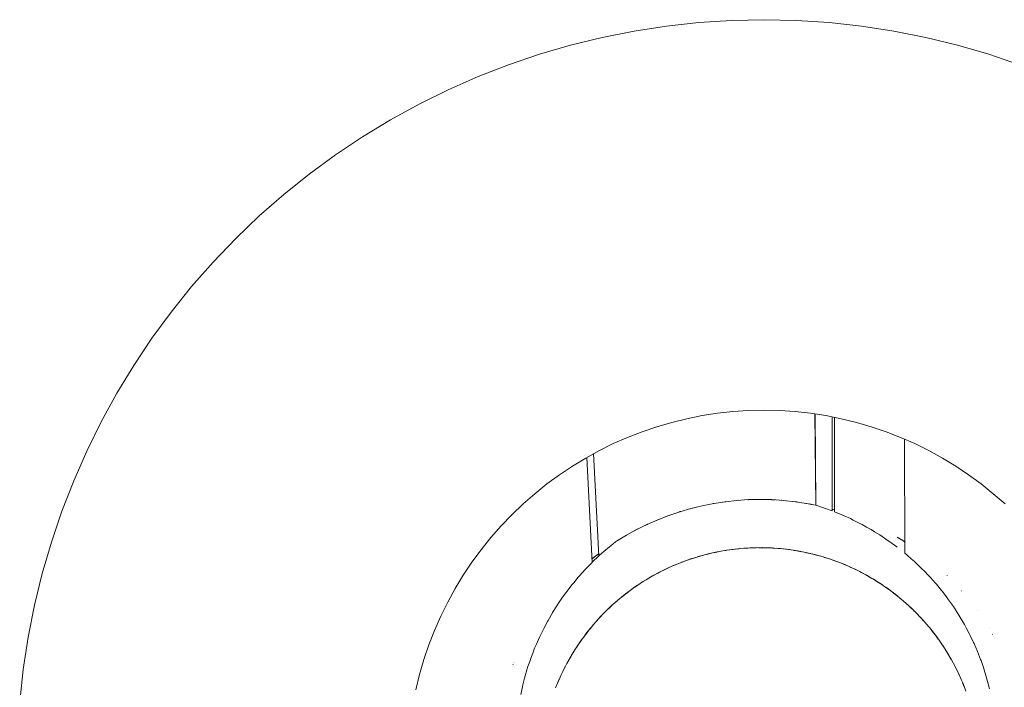
# Model space of a CAD drawing. Units: millimetres. Extents: x -2960 to 3040, y -1523 to 1480.
# Drawn here: x 1332 to 1343, y 117 to 125 of the extents above; entities that cross this region are included whole.
import ezdxf

# ---------------------------------------------------------------- set-up
doc = ezdxf.new("R2010")
doc.units = ezdxf.units.MM
for name, color, linetype, lineweight in [('2. COMPACT LAMINATE -RIGHT SEAT', 7, 'Continuous', 5), ('3. FRAME', 7, 'Continuous', 5), ('Working-None', 7, 'Continuous', 5)]:
    doc.layers.add(name, color=color, linetype=linetype, lineweight=lineweight)

# ---------------------------------------------------------------- blocks, each defined once
blk = doc.blocks.new('Group')
at = {"layer": '2. COMPACT LAMINATE -RIGHT SEAT', "color": 7, "linetype": 'Continuous', "lineweight": 5, "transparency": 33554687, "flags": 128}
for points in [[(1292.29698505655, 137.9640700331637), (1292.336788688246, 138.3275143997424), (1292.392407656316, 138.6888766377873), (1292.463736086894, 139.0474688737397), (1292.550638202256, 139.4026085068975), (1292.652948579288, 139.7536195087842), (1292.770472464372, 140.0998337100075), (1292.902986144114, 140.4405920721578), (1293.050237371192, 140.7752459423255), (1293.211945844525, 141.1031582878479), (1293.387803742845, 141.4237049089384), (1293.577476310646, 141.7362756268847), (1293.780602495417, 142.0402754455601), (1293.996795634918, 142.3351256840315), (1294.225644193222, 142.6202650781117), (1294.46671254409, 142.8951508487576), (1294.719541800215, 143.1592597352817), (1294.983650686739, 143.4120889914073), (1295.258536457385, 143.6531573422754), (1295.543675851466, 143.8820059005789), (1295.838526089937, 144.0981990400801), (1296.142525908612, 144.3013252248504), (1296.455096626559, 144.490997792652), (1296.775643247649, 144.6668556909719), (1297.103555593172, 144.8285641643056), (1297.438209463339, 144.975815391383), (1297.778967825489, 145.1083290711243), (1298.125182026713, 145.2258529562085), (1298.476193028599, 145.3281633332408), (1298.831332661757, 145.4150654486034), (1299.18992489771, 145.4863938791807), (1299.551287135755, 145.542012847251), (1299.914731502333, 145.5818164789472), (1300.279566160437, 145.6057290057944), (1300.645096626559, 145.6137049089384), (1301.01062709268, 145.6057290057944), (1301.375461750784, 145.5818164789472), (1301.738906117363, 145.542012847251), (1302.100268355407, 145.4863938791807), (1302.45886059136, 145.4150654486034), (1302.814000224518, 145.3281633332408), (1303.165011226404, 145.2258529562085), (1303.511225427628, 145.1083290711243)], [(1296.739912598079, 138.0994633646908), (1296.781393321402, 138.2689810893485), (1296.830228823565, 138.4365281069555), (1296.886326143415, 138.6017854822411), (1296.949578496513, 138.7644386383988), (1297.019865478412, 138.9241779559012), (1297.097053293846, 139.0806993618786), (1297.180995011421, 139.2337049089384), (1297.271530843307, 139.3829033423258), (1297.368488449403, 139.5280106543426), (1297.471683265394, 139.6687506249733), (1297.580918854082, 139.8048553476846), (1297.695987279318, 139.9360657394011), (1297.816669501812, 140.0621320336847), (1297.942735796096, 140.182814256179), (1298.073946187812, 140.2978826814144), (1298.210050910524, 140.4071182701034), (1298.350790881154, 140.5103130860944), (1298.495898193171, 140.60727069219), (1298.645096626559, 140.6978065240762), (1298.798102173618, 140.7817482416514), (1298.954623579596, 140.8589360570851), (1299.114362897098, 140.9292230389837), (1299.277016053256, 140.9924753920821), (1299.442273428541, 141.0485727119314), (1299.609820446148, 141.0974082140948), (1299.779338170806, 141.1388889374182), (1299.950503915891, 141.1729359209874), (1300.122991857678, 141.1994843544337), (1300.296473655568, 141.2184837013055), (1300.470619077097, 141.2298977952659), (1300.645096626559, 141.2337049089385), (1300.81957417602, 141.2298977952659), (1300.993719597549, 141.2184837013055), (1301.167201395439, 141.1994843544337), (1301.339689337226, 141.1729359209873), (1301.510855082311, 141.1388889374182), (1301.680372806969, 141.0974082140948), (1301.847919824576, 141.0485727119314), (1302.013177199861, 140.9924753920821), (1302.175830356019, 140.9292230389837), (1302.335569673521, 140.8589360570851), (1302.492091079499, 140.7817482416514), (1302.645096626559, 140.6978065240762), (1302.794295059946, 140.60727069219), (1302.939402371963, 140.5103130860944), (1303.080142342593, 140.4071182701034), (1303.216247065305, 140.2978826814144), (1303.347457457021, 140.182814256179)]]:
    blk.add_lwpolyline(points, dxfattribs=at)
at = {"layer": '3. FRAME', "color": 7, "linetype": 'Continuous', "lineweight": 5, "transparency": 33554687}
for p, q in [((1299.823053010322, 140.1306068223358), (1299.825209968083, 140.1312177857607)), ((1300.080801338084, 140.1880231797911), (1300.083994145477, 140.1886432467545)), ((1300.210026095017, 140.2079294952397), (1300.21052916027, 140.2079867171562)), ((1300.462979620346, 140.2303413250637), (1300.463539860898, 140.2303658564578)), ((1300.861816359566, 140.2223974934766), (1300.863056792765, 140.2222647627037)), ((1301.120921778272, 140.188412465604), (1301.12124116862, 140.1883528259694)), ((1301.178814704023, 140.1771771164724), (1301.179370999958, 140.1770627024144)), ((1299.535358090505, 140.0373431470848), (1299.539820564577, 140.0389950125056)), ((1299.71745137355, 140.1000416910578), (1299.71936061319, 140.1006547177345)), ((1301.409114771997, 140.1225108743848), (1301.409784232832, 140.1223170165531)), ((1301.409114775736, 140.1225053510461), (1301.409494478936, 140.1223952877246)), ((1301.409114780811, 140.1224978555155), (1301.436281196855, 140.1151593960932)), ((1301.409114856972, 140.1223853690734), (1301.436281402373, 140.1148951548276)), ((1299.301890915214, 139.936923335209), (1299.330691840474, 139.9508747395888)), ((1299.184416581689, 139.8772201551673), (1299.186384883706, 139.8782709049261)), ((1299.186384883722, 139.8782709049349), (1299.216542412608, 139.8943700685456)), ((1299.214988992831, 139.8940303895116), (1299.215351089361, 139.8942101681615)), ((1298.977130049651, 139.7555385926727), (1298.979027142733, 139.7567211217653)), ((1298.989922052288, 139.7635123264937), (1299.020960517297, 139.7828597629518)), ((1299.007399476908, 139.7745169829714), (1299.010644830366, 139.7765929271569)), ((1300.459414533981, 139.6877849698187), (1300.526266154737, 139.6912623577828)), ((1300.483997990785, 139.6890637154323), (1300.534064075141, 139.6913438449682)), ((1300.51952781401, 139.6906818287796), (1300.561795868085, 139.6916336383537)), ((1300.544717210166, 139.69145516875), (1300.626528169153, 139.692310081913)), ((1300.584138806727, 139.6918671189601), (1300.634334852305, 139.6920663158419)), ((1300.715353715543, 139.6895364770212), (1300.727226848797, 139.6891657347986)), ((1302.156660347725, 139.799059531511), (1302.201204612072, 139.770982328307)), ((1298.780603935457, 139.6170938093635), (1298.792081889992, 139.6258761049138)), ((1299.912742399032, 139.5933288235138), (1299.954809169239, 139.6050085223374)), ((1299.977303515384, 139.6109590509294), (1300.028201221963, 139.6240671499102)), ((1300.013425765258, 139.6202619067667), (1300.056179629167, 139.6302216245359)), ((1300.129604585729, 139.646064445033), (1300.130679032786, 139.6462938318585)), ((1300.203481717188, 139.6592166044967), (1300.22461908102, 139.6629685725626)), ((1300.318939979411, 139.6755063204606), (1300.361430965667, 139.6799982098885)), ((1300.419392467009, 139.6851935179644), (1300.461658485711, 139.6879016923551)), ((1300.720369944635, 139.6891467093961), (1300.738271401712, 139.688055588083)), ((1300.812117882689, 139.6827815754924), (1300.836632417665, 139.6808272480072)), ((1300.82358535528, 139.6818247838475), (1300.864902094735, 139.6775627171252)), ((1300.828721697234, 139.6817407636121), (1300.885945987197, 139.675132606705)), ((1300.897412199947, 139.6737429864095), (1300.939890010502, 139.6685548822338)), ((1300.982721111614, 139.6618151144553), (1301.037910025416, 139.6527102660002)), ((1301.024435663431, 139.6553602409408), (1301.056564645548, 139.6490415003894)), ((1301.028288328417, 139.6542976154699), (1301.066454698601, 139.6470964440832)), ((1301.100279201928, 139.6404442488777), (1301.133601943805, 139.6336046835394)), ((1301.14162187117, 139.6316827534521), (1301.225599238083, 139.6115580539645)), ((1301.319320116545, 139.5848024491777), (1301.331299178252, 139.5813288384155)), ((1299.717035558467, 139.5273699609339), (1299.733661771641, 139.5339674476726)), ((1301.418262932058, 139.5524793902591), (1301.458606310946, 139.537672630753)), ((1301.470257170715, 139.5332991497698), (1301.513840838164, 139.5169387828484)), ((1301.512102033946, 139.5173312087896), (1301.551798102625, 139.5008599912038)), ((1301.512102033944, 139.5173312087902), (1301.560134711889, 139.4974008550802)), ((1301.566553386435, 139.4946096162776), (1301.612765640265, 139.4747099682702)), ((1301.604562413256, 139.4782423934709), (1301.643743533904, 139.4600346619524)), ((1299.35785434465, 139.3538471334733), (1299.39513395759, 139.3752184606438)), ((1299.414883444991, 139.3862285092912), (1299.459155969415, 139.4105383924535)), ((1299.446323292653, 139.4034920160199), (1299.484061119056, 139.4231040233508)), ((1299.504075123056, 139.4332018782383), (1299.549024856504, 139.455518525557)), ((1301.638151384246, 139.4628312812144), (1301.704816613053, 139.4307625287167)), ((1301.658327402974, 139.4531257756224), (1301.704084045119, 139.4311149244137)), ((1301.790710145216, 139.3852253132324), (1301.794649510131, 139.3831227670849)), ((1301.800666095718, 139.3793849430172), (1301.831535176686, 139.3617569880282)), ((1302.699312919539, 139.3783651632068), (1302.699787381833, 139.3778825129645)), ((1299.277315578628, 139.3045025623923), (1299.298280952901, 139.3176170719186)), ((1301.865106959186, 139.3419827316571), (1301.891214049381, 139.3266052849991)), ((1301.875124838983, 139.3361459642552), (1301.92869285261, 139.3025034801578)), ((1301.876762661077, 139.3351173578159), (1301.915098886682, 139.311040940325)), ((1301.938411097395, 139.2960834546898), (1301.979227961353, 139.269687621731)), ((1301.972233273297, 139.2742110123014), (1301.973889772959, 139.2730951671754)), ((1302.010450592971, 139.247627431101), (1302.063627810238, 139.2100553403024)), ((1299.047050335131, 139.1376743161874), (1299.055416200429, 139.1444541756152)), ((1299.052700875188, 139.1422743189661), (1299.099486480204, 139.1798336914584)), ((1299.188519854854, 139.2452597267665), (1299.190029141473, 139.246312894008)), ((1302.015644072937, 139.2439580044014), (1302.057674359956, 139.2142617201407)), ((1302.080497849382, 139.197064397094), (1302.144274197434, 139.1479527792397)), ((1302.098357275907, 139.1833115661875), (1302.138567469359, 139.1523473025545)), ((1302.861033358887, 139.2072614597721), (1302.861488037501, 139.2067197690549)), ((1298.921650009997, 139.0283859855068), (1298.93753515542, 139.0434892326102)), ((1298.971177554496, 139.073299521096), (1298.977271487638, 139.0786765667548)), ((1302.210712595319, 139.0926103932804), (1302.269161259759, 139.0399908341745)), ((1298.826198628493, 138.933923487353), (1298.831745084403, 138.9397077762208)), ((1298.860239155226, 138.9691531350998), (1298.864873131726, 138.9739418191006)), ((1298.897024245705, 139.0049214618271), (1298.902827177201, 139.0104896498219)), ((1302.285265592289, 139.0254925922473), (1302.330779148118, 138.9809619545659)), ((1302.338901691989, 138.9728661907511), (1302.361822220232, 138.950173435358)), ((1302.356933369156, 138.9553725643384), (1302.39031970077, 138.9198673215728)), ((1303.035580718496, 138.986828559427), (1303.035761241064, 138.9865742455842)), ((1303.035581010698, 138.9867848125131), (1303.035761548058, 138.9865282887076)), ((1298.696984498401, 138.7875037748385), (1298.728918031487, 138.8265021852704)), ((1298.751773176594, 138.8525474699306), (1298.793278209031, 138.8995914347952)), ((1298.758432848609, 138.8600958889508), (1298.763743382978, 138.8661151251161)), ((1298.762073987878, 138.8642402261215), (1298.795420001227, 138.9016911608404)), ((1302.463788142345, 138.8382053632435), (1302.497022150851, 138.799294858263)), ((1298.631190922213, 138.7028904176343), (1298.636077601162, 138.7094484279378)), ((1298.636636388551, 138.7101912943898), (1298.670032936374, 138.7545895315312)), ((1298.696634380108, 138.7870540099486), (1298.69858578309, 138.7894593228626)), ((1302.556644914593, 138.7241741862488), (1302.569850162955, 138.7066456011032)), ((1302.566240236473, 138.7114374006941), (1302.598431539915, 138.6666247393595)), ((1303.170183279182, 138.7836477984319), (1303.170437936521, 138.783231083523)), ((1303.206858096238, 138.7211614427646), (1303.207464817475, 138.720088990365)), ((1303.219673328012, 138.6985089868845), (1303.219877391301, 138.698126640626)), ((1298.571366772715, 138.6188727972744), (1298.576049644003, 138.6257274929291)), ((1298.586014278831, 138.6401734016887), (1298.603950045274, 138.6661752020592)), ((1302.628873774672, 138.6239982252397), (1302.660660691569, 138.5756249586635)), ((1303.232030499719, 138.6751035071389), (1303.232215339157, 138.6747568910498)), ((1298.463469150053, 138.4460349730048), (1298.489466765014, 138.4913623280586)), ((1298.514232117913, 138.5312195784986), (1298.518702533342, 138.5383808610889)), ((1298.531124197987, 138.5584056181532), (1298.540472333679, 138.5734504667746)), ((1302.708445343764, 138.499454952989), (1302.712708702046, 138.4923437248627)), ((1297.828168356293, 138.3770873243571), (1297.828514633795, 138.3779620097329)), ((1297.830792873321, 138.3837793954432), (1297.831126398353, 138.3845728630593)), ((1298.414497210823, 138.3556262889751), (1298.438116691885, 138.4011348357901)), ((1298.46066509377, 138.441068886046), (1298.4647602798, 138.448286083214)), ((1302.746189304022, 138.435208851881), (1302.787055722572, 138.3598019305313)), ((1298.366609509016, 138.2571694317919), (1298.38772273872, 138.3031814648798)), ((1298.367672040021, 138.2594850041806), (1298.371413028255, 138.2675929784181)), ((1298.414028636654, 138.3546874257329), (1298.4156730022, 138.3578917306587)), ((1302.831353980941, 138.2695898594882), (1302.851592507478, 138.2237876983316)), ((1298.327578398668, 138.1673402841071), (1298.330633046655, 138.1747589343736)), ((1302.871757296013, 138.1778723836687), (1302.89010177987, 138.131193511398)), ((1302.872854830046, 138.1753732937116), (1302.89203414234, 138.1262435721848))]:
    blk.add_line(p, q, dxfattribs=at)
at = {"layer": '3. FRAME', "color": 7, "linetype": 'Continuous', "lineweight": 5, "transparency": 33554687, "flags": 128}
for points in [[(1301.214956409321, 141.1921341547929), (1301.226504231025, 140.1678972851944), (1301.216722827504, 141.1918622770309)], [(1301.215150484336, 141.1921042837911), (1301.226504231025, 140.1678972851944), (1301.298816921986, 140.1445228797663), (1301.323374245192, 140.1356978745771), (1301.409126708156, 140.1048815708496), (1301.408412822884, 141.1592659697607)], [(1301.43547331157, 141.1538833038937), (1301.436297381262, 140.0943505868924), (1301.518427277299, 140.0601734904443), (1301.542142337364, 140.0503048319628), (1301.612848810016, 140.0175595316916), (1301.645591822175, 140.002395718186), (1301.705259693719, 139.9718494382845), (1301.746816723045, 139.9505747955532), (1301.79567837435, 139.92307558824), (1301.845974230309, 139.8947692143639), (1301.884124617334, 139.8712719527018), (1301.943208143393, 139.8348817302163), (1301.970619934534, 139.8164739692035), (1302.038649084821, 139.7707905501978), (1302.055188038397, 139.758718404211), (1302.132414623222, 139.7023490213616), (1302.137855301955, 139.6980431692013)], [(1302.219810517244, 140.9098713048944), (1302.224539992846, 139.6294393273228), (1302.245430844342, 139.6120674017357), (1302.296175796882, 139.5677444591257), (1302.330952080238, 139.5373692762911), (1302.371085251486, 139.4994198080505), (1302.412648801329, 139.4601177901506), (1302.442998173002, 139.4290452090952), (1302.490683290885, 139.3802237802172), (1302.511944382882, 139.3566426155971), (1302.565196357888, 139.2975796291272), (1302.577955468093, 139.2822351155937), (1302.636307526636, 139.2120590658866), (1302.641065138054, 139.2058466386063), (1302.701151946222, 139.1273860638582), (1302.70411508142, 139.1235168403506), (1302.758116372738, 139.046815172509), (1302.76869596317, 139.0317882683102), (1302.812239777763, 138.9643557528661), (1302.830105513679, 138.9366886427546), (1302.863462059441, 138.8799762004903), (1302.893335860327, 138.8291850838082), (1302.912181140773, 138.7939063368823), (1302.946359198068, 138.729924320949), (1302.957768704926, 138.7063495706832), (1302.994812885608, 138.629807497547), (1302.999918915303, 138.6180718363022), (1303.038638193451, 138.5290797310647), (1303.038820112485, 138.5286616096909), (1303.073487023785, 138.4392099496651), (1303.078481610736, 138.4263223263622), (1303.104972326571, 138.3486871242585), (1303.113867322465, 138.3226189421727), (1303.133135026784, 138.2575195555899), (1303.145017848073, 138.2173713176864), (1303.15801922399, 138.1657153013182), (1303.171944550208, 138.1103883202606)], [(1298.656762977392, 140.7042069033151), (1298.717410537673, 139.5275448938326), (1298.645447404136, 139.4536619377699), (1298.638004440762, 139.4460204120496), (1298.576179599367, 139.3773420468741), (1298.562189817286, 139.3618014431165), (1298.509940402322, 139.2989504903594), (1298.489839656511, 139.2747712526357), (1298.446700232795, 139.2185107421145), (1298.420847713443, 139.1847950405187), (1298.386427565702, 139.1360472076205), (1298.355128484596, 139.0917196124239), (1298.33275525694, 139.0581787800292), (1298.32874598433, 139.0518094641646), (1298.274317654658, 138.9653421027854), (1298.271519606202, 138.9608969936208), (1298.222992182038, 138.8767960884426), (1298.214799872128, 138.862598329324), (1298.174644933983, 138.7865154260689), (1298.162600833848, 138.7636950670353), (1298.12983142201, 138.6953656989486), (1298.11485097174, 138.6641291083846), (1298.088596324556, 138.6034644348831), (1298.071371530659, 138.5636643762289), (1298.050906586922, 138.5108216296208), (1298.032062519944, 138.4621641659511), (1298.016727212708, 138.4174481150074), (1297.996848142464, 138.3594829563055), (1297.986021505627, 138.3233550293744), (1297.965676891097, 138.2554661033608), (1297.958729872759, 138.2285585968249), (1297.939517476424, 138.1541442718778), (1297.934934070216, 138.1330410283227), (1297.915890134875, 138.0453575921519)], [(1298.734022792341, 140.746593089247), (1298.79343712881, 139.599715878134), (1298.800556042111, 139.6064737634002), (1298.872206679429, 139.6693672997107), (1298.887610100127, 139.6828881229063), (1298.954068307951, 139.7368226932884), (1298.978874325692, 139.756954170703), (1298.989693332872, 139.7638792463771), (1299.101592157912, 139.8317811202917), (1299.216346318207, 139.894737408473), (1299.33373737269, 139.9526282700483), (1299.453541860817, 140.0053435064722), (1299.413020661538, 139.9875671405503), (1299.45365989771, 140.0050694219155), (1299.461315860585, 140.0083666496434), (1299.45365989771, 140.0050694219155), (1299.413020661538, 139.9875671405503)], [(1299.509265500455, 140.0271979772283), (1299.575567132293, 140.0526906867355), (1299.580445142619, 140.0545662619931), (1299.575531727935, 140.0527827712961), (1299.699474759399, 140.0948557611831), (1299.825135022605, 140.1314823878056), (1299.952273316097, 140.1625929302981), (1300.080647624911, 140.188128167975), (1300.210013581252, 140.2080394930598), (1300.340124929669, 140.2222890032136), (1300.470733995816, 140.230849573684), (1300.601592157912, 140.2337049089384), (1300.732450320008, 140.230849573684), (1300.63629331872, 140.232926496902), (1300.63811977002, 140.2329078736068)], [(1299.815808832342, 140.128764051238), (1299.825217679057, 140.1311574699032), (1299.860868770256, 140.1402263802266), (1299.825217679057, 140.1311574699032), (1299.815808832342, 140.128764051238)], [(1299.936983029809, 140.1588514210468), (1299.952372135827, 140.162128956391), (1299.986756871419, 140.1694521359228), (1299.952372135827, 140.162128956391), (1299.936983029809, 140.1588514210468)], [(1300.072995660499, 140.1866060976187), (1300.080670980769, 140.1879995140651), (1300.085457340458, 140.1888684540017)], [(1300.072995660498, 140.1866060976186), (1300.080670980769, 140.1879995140651), (1300.085457340435, 140.1888684539982)], [(1300.213233169615, 140.2083920953319), (1300.210032650248, 140.2079122816418), (1300.17747386428, 140.2030311515987), (1300.210032650248, 140.2079122816418), (1300.213233169615, 140.2083920953318)], [(1300.33813486321, 140.2220710554899), (1300.340130472562, 140.2222086078416), (1300.363995108532, 140.2238535373943), (1300.340130472562, 140.2222086078416), (1300.33813486321, 140.2220710554899), (1300.340130472562, 140.2222086078416)], [(1300.463204202794, 140.230356044975), (1300.470741985241, 140.2305763787666), (1300.507631394866, 140.2316546777953), (1300.470741985241, 140.2305763787666), (1300.463204202794, 140.230356044975)], [(1300.588330756631, 140.2334155441331), (1300.601587833205, 140.2332803691902), (1300.63629331872, 140.232926496902), (1300.601587833205, 140.2332803691902), (1300.588330756631, 140.2334155441331)], [(1300.601592157912, 140.2337049089384), (1300.732450320008, 140.230849573684), (1300.863059386155, 140.2222890032136), (1300.993170734572, 140.2080394930598), (1301.122536690913, 140.188128167975), (1301.226504231025, 140.1678972851944), (1301.224624681288, 140.1682969546605), (1301.226935664849, 140.1677578282196), (1301.225566652636, 140.1680772033527)], [(1300.713436749373, 140.2312644512711), (1300.732424276832, 140.2303238134578), (1300.740380551917, 140.2299296613906), (1300.765383376589, 140.2286910271146), (1300.740380551917, 140.2299296613906), (1300.732424276832, 140.2303238134578), (1300.713586994078, 140.2312570081824)], [(1300.891123877879, 140.2192154414939), (1300.863008508215, 140.2217172204936), (1300.84448299075, 140.2233656694062), (1300.838471889656, 140.2239005528761), (1300.84448299075, 140.2233656694062), (1300.863008508215, 140.2217172204936), (1300.891123877879, 140.219215441494)], [(1300.963441771436, 140.211295344046), (1300.993098495691, 140.2074782484478), (1301.015806418822, 140.2045555280325), (1300.993098495691, 140.2074782484478), (1300.963441771436, 140.211295344046)], [(1301.114528122692, 140.1893608045188), (1301.12248140334, 140.1878391701312), (1301.156822277741, 140.181269019061), (1301.226504231025, 140.1678972851944), (1301.122536690913, 140.188128167975)], [(1301.114528122677, 140.1893608045211), (1301.12248140334, 140.1878391701312), (1301.156822277741, 140.181269019061), (1301.224624681288, 140.1682969546605), (1301.225501439424, 140.1680924168605)], [(1301.151353704384, 140.182315275271), (1301.17083602765, 140.1786628055991), (1301.180237840933, 140.1769001904629)], [(1299.453541860817, 140.0053435064722), (1299.575531727935, 140.0527827712961), (1299.509265500455, 140.0271979772283), (1299.575567132293, 140.0526906867355), (1299.580445142619, 140.054566261993)], [(1299.692198197156, 140.0925512888859), (1299.699514607155, 140.0947214259213), (1299.705888511808, 140.0966120042986), (1299.727915823477, 140.1031455753865), (1299.705888511808, 140.0966120042986), (1299.699514607155, 140.0947214259213), (1299.692198197156, 140.092551288886), (1299.699474759399, 140.0948557611831)], [(1301.409114485258, 140.1229343778705), (1301.412565485835, 140.1220127632708), (1301.426558877396, 140.1177856846226)], [(1301.409114785994, 140.1224902016329), (1301.427049748407, 140.1173127898889), (1301.409114911871, 140.1223042851769)], [(1299.299529074863, 139.9357586044428), (1299.318128765306, 139.9446632880707), (1299.333929108185, 139.9522277717373), (1299.346443706386, 139.9582191906836), (1299.333929108185, 139.9522277717373), (1299.318128765306, 139.9446632880707), (1299.299529074868, 139.9357586044452)], [(1299.425833825307, 139.9932084895826), (1299.453553457435, 140.0053169572807), (1299.454922577396, 140.0059150151748)], [(1299.09440161527, 139.8274177919042), (1299.101700223049, 139.8315921780453), (1299.112342853336, 139.8376791537707), (1299.101700223049, 139.8315921780453), (1299.094401615273, 139.8274177919057)], [(1299.184893896593, 139.8774820190908), (1299.216600053495, 139.8942578435516), (1299.224576123188, 139.8984780063882), (1299.233416883344, 139.9031556795904)], [(1299.184893896589, 139.8774820190885), (1299.216600053495, 139.8942578435516), (1299.224576123188, 139.8984780063882), (1299.233416883347, 139.9031556795916)], [(1302.137475178677, 139.8107157139048), (1302.138048266311, 139.8103893341183), (1302.162075255477, 139.7959095264925), (1302.137476854061, 139.8102191124478), (1302.162075255477, 139.7959095264925), (1302.213169055689, 139.763373696628), (1302.22108465682, 139.7583331506014), (1302.224070927283, 139.7564315346062), (1302.22108465682, 139.7583331506014), (1302.213169055689, 139.763373696628), (1302.188344886256, 139.779006277191), (1302.213238078229, 139.7634739320377), (1302.224069879054, 139.7567153263437)], [(1302.143693651564, 139.8068310205358), (1302.151195626305, 139.8025040623843), (1302.156660347725, 139.7990595315111)], [(1302.155663947147, 139.7997732861425), (1302.151195626305, 139.8025040623842), (1302.152567081315, 139.8016396049381)], [(1299.041770997323, 139.7956793794778), (1298.989811136758, 139.7636879179887), (1298.978874325692, 139.756954170703), (1298.989693332872, 139.7638792463771), (1299.041770997323, 139.7956793794778), (1298.989811136758, 139.7636879179887), (1298.978874325692, 139.756954170703), (1298.954068307951, 139.7368226932884), (1298.887610100127, 139.6828881229063), (1298.872206679429, 139.6693672997107), (1298.800556042111, 139.6064737634003), (1298.79343712881, 139.599715878134), (1298.717771822985, 139.5278878569482), (1298.717410537673, 139.5275448938325), (1298.645447404136, 139.4536619377699), (1298.638004440762, 139.4460204120496), (1298.576179599367, 139.3773420468741), (1298.562189817286, 139.3618014431165), (1298.509940402322, 139.2989504903594), (1298.489839656511, 139.2747712526357), (1298.446700232795, 139.2185107421145), (1298.420847713443, 139.1847950405187), (1298.386427565702, 139.1360472076205), (1298.355128484596, 139.0917196124239), (1298.33275525694, 139.0581787800291), (1298.32874598433, 139.0518094641646), (1298.274317654658, 138.9653421027854), (1298.271519606202, 138.9608969936208), (1298.222992182038, 138.8767960884426), (1298.214799872128, 138.862598329324), (1298.174644933983, 138.7865154260689), (1298.162600833848, 138.7636950670353), (1298.12983142201, 138.6953656989486), (1298.11485097174, 138.6641291083845), (1298.088596324556, 138.6034644348831), (1298.071371530659, 138.5636643762289), (1298.050906586922, 138.5108216296208), (1298.032062519944, 138.4621641659511), (1298.016727212708, 138.4174481150074), (1297.996848142464, 138.3594829563055), (1297.986021505627, 138.3233550293744), (1297.965676891097, 138.2554661033608), (1297.958729872759, 138.2285585968249), (1297.939517476424, 138.1541442718776), (1297.934934070216, 138.1330410283227), (1297.915890134875, 138.0453575921519)], [(1298.307658956375, 138.1186753713844), (1298.332361419976, 138.1790256170144), (1298.345656216144, 138.2115059488276), (1298.366609509016, 138.2571694317919), (1298.387722738721, 138.3031814648799), (1298.40355772822, 138.3341984438769), (1298.434087401424, 138.3939988139747), (1298.443196809922, 138.4101319119473), (1298.48504104596, 138.4842395952073), (1298.485511321377, 138.484996454402), (1298.531124197987, 138.5584056181532), (1298.540472333679, 138.5734504667748), (1298.579351168804, 138.6306117991568), (1298.599026001608, 138.6595385829408), (1298.629712915425, 138.7008983621678), (1298.660038672861, 138.7417713753321), (1298.682126355555, 138.7691120211119), (1298.723601535826, 138.8204509609267), (1298.736608102146, 138.8352550077569), (1298.789885819913, 138.8958955957046), (1298.793168463836, 138.8993332815333), (1298.85211073024, 138.9610594384444), (1298.859102660112, 138.9683816027712), (1298.913256638063, 139.0205624040399), (1298.931506213581, 139.0381470304957), (1298.976465821966, 139.0779854169658), (1299.007396154083, 139.1053925623736), (1299.041736383317, 139.1333483238275), (1299.086727746428, 139.1699749813267), (1299.104543423464, 139.1837412059993), (1299.108882437872, 139.1869198329494), (1299.17851106413, 139.2379275980988), (1299.189181566823, 139.2457444763662), (1299.250281752366, 139.2867207176648), (1299.275937773376, 139.3039266769971), (1299.323444147889, 139.3330353823021), (1299.363573944333, 139.3576242176023), (1299.397704342975, 139.3766514126772), (1299.452141292787, 139.4069992112544), (1299.473079498474, 139.4175633623679), (1299.54191532529, 139.4522937536618), (1299.549582336433, 139.4557713897125), (1299.627327516685, 139.4910353845809), (1299.633191437974, 139.4936951673429), (1299.706322971837, 139.5232654189859), (1299.726289026306, 139.5313385609503), (1299.78642676631, 139.5527817681986), (1299.821556382847, 139.565307873235), (1299.867646235487, 139.579597260683), (1299.91937647016, 139.5956353541823), (1299.94998815639, 139.6037331985466), (1300.020159907262, 139.6222960412813), (1300.033459463678, 139.6252252835764), (1300.118118501874, 139.6438715321881), (1300.122627685437, 139.6448646849518), (1300.203481717188, 139.6592166044967), (1300.22461908102, 139.6629685725625), (1300.288809121595, 139.6716599010057), (1300.325656798107, 139.6766490746543), (1300.374115668603, 139.6811857367671), (1300.426090762265, 139.6860515835316), (1300.459414533981, 139.6877849698187), (1300.526266154737, 139.6912623577828), (1300.544717210166, 139.69145516875), (1300.626528169228, 139.6923100819122), (1300.630035032832, 139.692200579022), (1300.715353715543, 139.6895364770212), (1300.727226848797, 139.6891657347986), (1300.800652833182, 139.6837941733174), (1300.828721697234, 139.6817407636121), (1300.885945987197, 139.675132606705), (1300.931306821066, 139.6698944201266), (1300.971263457403, 139.663658576349), (1301.024435663431, 139.6553602409408), (1301.056564645548, 139.6490415003894), (1301.12694595173, 139.6351997542736), (1301.14162187117, 139.6316827534521), (1301.225599238083, 139.6115580539645), (1301.226913029636, 139.6112432112733), (1301.308293124192, 139.5881620174667), (1301.324477786797, 139.5835716893733), (1301.389842877053, 139.5620798638056), (1301.4200065287, 139.55216215487), (1301.470257170715, 139.5332991497698), (1301.513840838164, 139.5169387828485), (1301.549545865339, 139.5018140445205), (1301.606302297549, 139.4777718786536), (1301.627721445424, 139.4676248828703), (1301.697696695321, 139.4344751716971), (1301.704800627671, 139.4307379457528), (1301.780629091611, 139.3908462225773), (1301.788317746685, 139.3868013865904), (1301.855174153242, 139.3479592404271), (1301.878438414861, 139.3344432006531), (1301.928619821725, 139.3024098336846), (1301.966886020277, 139.2779825555892), (1302.000873853037, 139.2542650219223), (1302.051850965842, 139.2186919567683), (1302.071195700145, 139.2039751526536), (1302.133009570899, 139.1569492998709), (1302.139450643674, 139.1516160251017), (1302.205457838437, 139.0969613862397), (1302.210712595319, 139.0926103932805), (1302.269161259759, 139.0399908341745), (1302.285265592289, 139.0254925922472), (1302.330779148118, 138.9809619545659), (1302.356933369208, 138.9553725642847), (1302.39031970077, 138.9198673215728), (1302.425943320212, 138.8819827983143), (1302.447796421307, 138.8567039712418), (1302.492485719406, 138.8050091095504), (1302.503231163836, 138.7914737634512), (1302.556383601245, 138.7245210523697), (1302.556644914593, 138.7241741862488), (1302.569850163048, 138.7066456009795), (1302.607267762718, 138.654251883718), (1302.630891178682, 138.6211733701925), (1302.656143031514, 138.5825371389238), (1302.687810210987, 138.5340852301531), (1302.702516137667, 138.5094312254228), (1302.740228933351, 138.4462069578641), (1302.746189304022, 138.435208851881), (1302.787055722572, 138.3598019305313), (1302.788400992697, 138.3573196313204), (1302.824762252956, 138.2830532019877), (1302.832552284739, 138.2671423715945), (1302.859753981053, 138.2052039861033), (1302.872854830044, 138.1753732937183), (1302.89203414234, 138.1262435721848), (1302.909428892636, 138.0816851842192)], [(1299.002400968105, 139.7714394227137), (1298.989850291957, 139.7636248693575), (1299.004573611389, 139.7727093712068)], [(1300.61974285067, 139.692008409264), (1300.652969076369, 139.6913734471951), (1300.662132009869, 139.6911983410827)], [(1300.684566677733, 139.6904978117069), (1300.726820722089, 139.6889032774112), (1300.735069560931, 139.6885919922636)], [(1302.160223812668, 139.7969865631491), (1302.180749838169, 139.7844422574094), (1302.200517302269, 139.7716575195732), (1302.211322993763, 139.7646688673021)], [(1302.188394413648, 139.779490187562), (1302.196493338118, 139.7746280139099), (1302.213310212152, 139.7636034903794), (1302.223277055443, 139.7570695948313)], [(1302.218833850427, 139.7599823964706), (1302.213310212152, 139.7636034903794), (1302.196493338118, 139.7746280139098), (1302.212601026661, 139.7641206597419), (1302.213353564139, 139.7636564712736), (1302.224068653702, 139.7570470715312)], [(1302.202776434667, 139.7699915748835), (1302.213201700612, 139.7634203066256), (1302.224070417607, 139.7565695216793)], [(1302.203298992439, 139.769858443102), (1302.212601026661, 139.7641206597419), (1302.203825270392, 139.7695180693634)], [(1298.715406515674, 139.5664262031831), (1298.720228428981, 139.5704698777493), (1298.742137413432, 139.5879411021085), (1298.715430623663, 139.5659584687067)], [(1298.715421114289, 139.5661429661384), (1298.7197987917, 139.5697735229417), (1298.732192678715, 139.5800521950786), (1298.737311339612, 139.5839687110994)], [(1298.715430623663, 139.5659584687066), (1298.742137413433, 139.5879411021085), (1298.775637552179, 139.6133299255968), (1298.791564902683, 139.62540082159), (1298.792086050971, 139.6257957853835), (1298.791564902683, 139.62540082159), (1298.775671255756, 139.6132944708853), (1298.792077202487, 139.6259665879945)], [(1298.733476800594, 139.5810347340697), (1298.732192678715, 139.5800521950786), (1298.736296571774, 139.5832833483327)], [(1298.737311339608, 139.5839687110963), (1298.775656976446, 139.6133086701232), (1298.779129455662, 139.615965619031)], [(1298.74048711814, 139.5865827270759), (1298.759391588557, 139.6014669456026), (1298.772022402226, 139.6108997539049), (1298.77550518447, 139.6135007278507), (1298.792075870628, 139.6259922969378)], [(1299.877809724688, 139.5827482804127), (1299.878648799265, 139.5830024225559), (1299.927125672798, 139.5976852849323)], [(1300.013425765257, 139.6202619067665), (1300.056179629167, 139.6302216245359), (1300.056793711908, 139.6303646780573)], [(1300.079752693397, 139.6354214196154), (1300.129604585729, 139.646064445033), (1300.130679032786, 139.6462938318585)], [(1300.115945194851, 139.6431482619655), (1300.1411380993, 139.6479298555664), (1300.159072253617, 139.6513337440579)], [(1300.18183903935, 139.6553749411395), (1300.214958484928, 139.6610356440695), (1300.232552010514, 139.664042690839)], [(1300.217881463852, 139.6615352332103), (1300.226427806022, 139.6627965026761), (1300.260661663444, 139.6678487365098)], [(1300.283193130954, 139.6708994961398), (1300.300279352404, 139.6731014586603), (1300.333517685584, 139.6773850016378)], [(1300.288809121595, 139.6716599010057), (1300.325656798107, 139.6766490746543), (1300.374115668603, 139.6811857367671)], [(1300.383797440166, 139.682092132764), (1300.385582589843, 139.6822476723795), (1300.433906760231, 139.6864581444638)], [(1300.720369944577, 139.6891467093982), (1300.738271401712, 139.688055588083), (1300.763030084694, 139.6865465083155)], [(1300.785635299316, 139.6848927981044), (1300.812117882689, 139.6827815754924), (1300.836632417663, 139.6808272480075)], [(1300.821767914784, 139.6820122636138), (1300.82358535528, 139.6818247838475), (1300.864902094736, 139.677562717125)], [(1300.885947230355, 139.6751432811948), (1300.897412199947, 139.6737429864095), (1300.887571896818, 139.6749448496197)], [(1300.976251830714, 139.6628823908003), (1300.924331726622, 139.6704551213589), (1300.976024020001, 139.6629156177974)], [(1300.976512902421, 139.6628393202241), (1300.982721111614, 139.6618151144553), (1301.037910025417, 139.652710266)], [(1301.12290577274, 139.6358000959438), (1301.164241238501, 139.6262208033754), (1301.169475568644, 139.6250077728963)], [(1301.236779797136, 139.6085535200513), (1301.184273661622, 139.6214614938792), (1301.233901853214, 139.6092610264116)], [(1301.247840685821, 139.6051552738853), (1301.22514212772, 139.6114144948834), (1301.247840685821, 139.6051552738853), (1301.267209243124, 139.599814314339)], [(1301.282781910309, 139.5953975616754), (1301.319320116545, 139.5848024491777), (1301.331299178252, 139.5813288384156)], [(1301.322723519121, 139.5838155525319), (1301.330313729906, 139.5813813557714), (1301.363854113822, 139.5706248832325)], [(1299.637897980627, 139.4954936615908), (1299.5946414947, 139.476209517462), (1299.637897980627, 139.4954936615908), (1299.640419692377, 139.4966178641652)], [(1299.627118131501, 139.4906879044937), (1299.648580648454, 139.4996694524629), (1299.666145722156, 139.5070200140196)], [(1299.686890737147, 139.5154081235153), (1299.717035558467, 139.5273699609339), (1299.733661771663, 139.5339674476803)], [(1299.720054833716, 139.5285680466437), (1299.727761372098, 139.5314217738777), (1299.759934577904, 139.5433354955848)], [(1299.781157712364, 139.5509029909821), (1299.797283440977, 139.5565348156375), (1299.829101693663, 139.5676471705744)], [(1299.863605541562, 139.5784460626582), (1299.815135897102, 139.5627696906608), (1299.856023296943, 139.5759937631096)], [(1301.379100928648, 139.5656117809264), (1301.400717823613, 139.5583628793133), (1301.426685624672, 139.549654966577)], [(1301.473581732431, 139.5320511811449), (1301.480981686316, 139.5292233965139), (1301.520401053746, 139.5141598592093)], [(1299.326780436747, 139.3350796353137), (1299.333363350274, 139.3390554731094), (1299.370516077648, 139.3614943547842)], [(1299.397642468842, 139.3767615515956), (1299.407765899864, 139.3823202909842), (1299.459155969414, 139.410538392453)], [(1299.53598003289, 139.4490420304681), (1299.570521529059, 139.4652139382012), (1299.574297405672, 139.4669817576348)], [(1301.695949790133, 139.4350278399558), (1301.7251315707, 139.4199515131661), (1301.734742448974, 139.4149861978641)], [(1301.715087740853, 139.4255870462539), (1301.790710145216, 139.3852253132324), (1301.74920193828, 139.4073793716846)], [(1301.78655856449, 139.3874411247275), (1301.800666095718, 139.3793849430172), (1301.825085048928, 139.3654403682335)], [(1299.182383305758, 139.2407642818328), (1299.197665406284, 139.2511606579563), (1299.225977678565, 139.2704214284929)], [(1299.239565913537, 139.2795342452561), (1299.260062531227, 139.2930910821043), (1299.282827284359, 139.3081481051099)], [(1301.839500612474, 139.3570652332972), (1301.865106959186, 139.3419827316571), (1301.884780203708, 139.3303949114147)], [(1301.929283658048, 139.3019860728966), (1301.938411097395, 139.2960834546898), (1301.973017484007, 139.2737038715536)], [(1299.091231297435, 139.1734794245833), (1299.127632303176, 139.2005263750657), (1299.095798370238, 139.1768728855454)], [(1299.100913298761, 139.1809361982448), (1299.11826332415, 139.1937062874622), (1299.143042123891, 139.2119441560716)], [(1299.175311772318, 139.235953534692), (1299.127632303176, 139.2005263750657), (1299.138450915088, 139.2085649018796)], [(1298.870465345352, 138.9797207314305), (1298.921650009997, 139.0283859855068), (1298.901004380177, 139.0087565744772)], [(1298.975357593926, 139.0770034240489), (1298.985125030478, 139.0855422029372), (1299.013728559794, 139.1105476596875)], [(1302.177470944205, 139.1201348236596), (1302.214134978414, 139.0894113771107), (1302.216028294512, 139.0878248305899)], [(1302.253308973697, 139.0542621663153), (1302.27756051736, 139.0321687315028), (1302.29035923405, 139.0205089536008)], [(1298.800894151136, 138.9078268699286), (1298.860239155226, 138.9691531350998), (1298.83000221471, 138.9379067199977)], [(1302.295638157103, 139.0156997940702), (1302.338901691989, 138.9728661907511), (1302.326152735834, 138.9854884540987)], [(1298.629712915425, 138.7008983621678), (1298.660038672861, 138.7417713753321), (1298.682126355555, 138.7691120211119), (1298.723601535826, 138.8204509609266)], [(1302.396244893273, 138.913566078277), (1302.398167411346, 138.9114970436055), (1302.430642061192, 138.87654747542)], [(1298.634540059927, 138.7074043807286), (1298.636636388551, 138.7101912943898), (1298.665152896754, 138.748101880249)], [(1298.663157857202, 138.7457906145172), (1298.696634380108, 138.7870540099486), (1298.693494106737, 138.7831832871059)], [(1302.528296729107, 138.7599002810014), (1302.563578633834, 138.7148970174399), (1302.564993598705, 138.7130921818589)], [(1303.218571025822, 138.6993110680581), (1303.218342456399, 138.6997287389574), (1303.218570974542, 138.6993180476427)], [(1303.219877299409, 138.6981391395269), (1303.219673328012, 138.6985089868845), (1303.219877391301, 138.698126640626)], [(1298.54965615073, 138.5874643751899), (1298.586014278831, 138.6401734016887), (1298.574575218148, 138.623589991481)], [(1302.630891178682, 138.6211733701923), (1302.656143031514, 138.5825371389238), (1302.687810210987, 138.5340852301531)], [(1298.517292950211, 138.5361456685877), (1298.537489272908, 138.5681712143405), (1298.545226674139, 138.5804405022114)], [(1302.684836133723, 138.5388348191331), (1302.708445343764, 138.499454952989), (1302.686279717386, 138.5364269396937)], [(1297.838516304472, 138.4008162879443), (1297.838180545363, 138.4000447826693), (1297.838515772467, 138.4008272659856)], [(1297.841223266633, 138.4085936628465), (1297.841413412975, 138.4090168891198), (1297.841223266633, 138.4085936628465), (1297.841412713499, 138.40903131972)], [(1302.738815685993, 138.4485762208029), (1302.75164542348, 138.4250288693802), (1302.763069434242, 138.4040615505745)], [(1297.821342099318, 138.3607406722068), (1297.821576533398, 138.3612878855866), (1297.821342099318, 138.3607406722068), (1297.82157608136, 138.3612972254031)], [(1298.369985299179, 138.2645262867522), (1298.371416334264, 138.2675907334951), (1298.391401073267, 138.3103864475787)], [(1298.389939075346, 138.3077451262317), (1298.414028636654, 138.3546874257329), (1298.411946691025, 138.3506304271845)], [(1302.787058764213, 138.3598035880783), (1302.792141417724, 138.3494813199888), (1302.809297438258, 138.3146394715434)], [(1298.329667146866, 138.1724432758118), (1298.336819892033, 138.1895913441597), (1298.349004521638, 138.2188029064846)]]:
    blk.add_lwpolyline(points, dxfattribs=at)

msp = doc.modelspace()

# ---------------------------------------------------------------- block references
at = {"layer": 'Working-None'}
msp.add_blockref('Group', (39.80796513078213, -21.05606258289234), dxfattribs=at)

doc.saveas('drawing.dxf')
